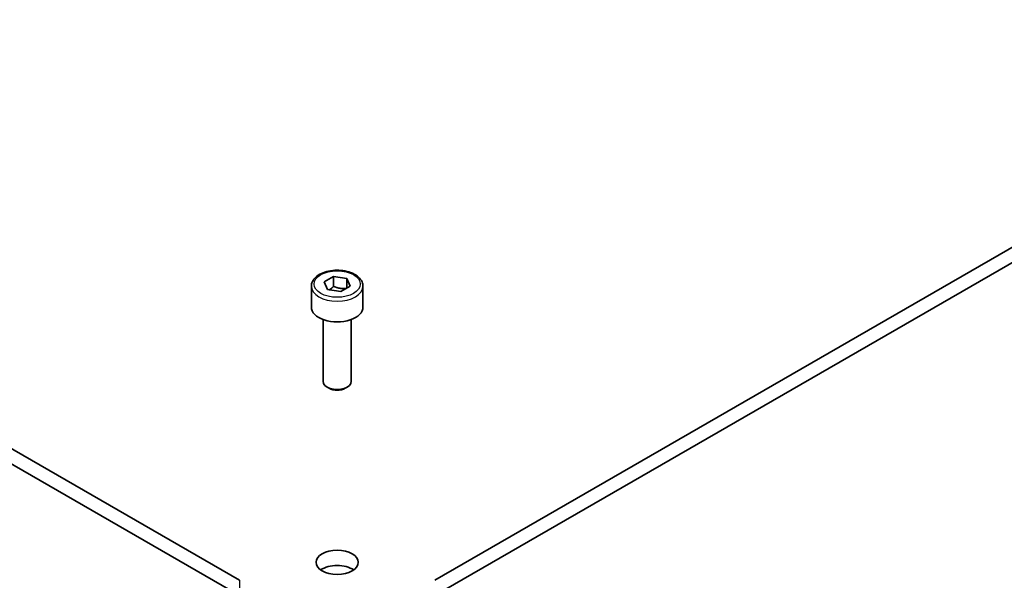
# Model space of a CAD drawing. Units: millimetres. Extents: x 65 to 7554, y 36 to 1300.
# Drawn here: x 1362 to 1467, y 576 to 635 of the extents above; entities that cross this region are included whole.
import ezdxf

# ---------------------------------------------------------------- set-up
doc = ezdxf.new("R2010")
doc.units = ezdxf.units.MM
doc.header["$LTSCALE"] = 4.5
doc.layers.add('Visible (ISO)', color=7, linetype='Continuous', lineweight=35)
doc.layers.add('Visible Narrow (ISO)', color=7, linetype='Continuous', lineweight=25)

msp = doc.modelspace()

# ---------------------------------------------------------------- linework, layer by layer
at = {"layer": 'Visible (ISO)'}
for p, q in [((1590.3804, 681.837), (1406.5326, 575.6925)), ((1406.5326, 574.0595), (1590.3804, 680.2041)), ((1385.7437, 575.6925), (1237.2512, 661.4246)), ((1237.2512, 659.7916), (1385.7437, 574.0595)), ((1394.7439, 607.4658), (1395.7646, 608.055)), ((1395.7646, 608.055), (1397.1588, 607.8393)), ((1395.7646, 606.9936), (1395.7646, 608.055)), ((1393.3881, 607.0051), (1393.3881, 604.8006)), ((1395.1175, 606.6608), (1394.7439, 607.4658)), ((1397.5323, 607.0344), (1396.5117, 606.4451)), ((1397.1588, 607.8393), (1397.5323, 607.0344)), ((1397.1588, 607.8393), (1397.1588, 606.8187)), ((1398.8881, 607.0051), (1398.8881, 604.8006)), ((1396.5117, 606.4451), (1395.1175, 606.6608)), ((1394.6381, 603.4699), (1394.6381, 596.8861)), ((1397.6381, 603.4699), (1397.6381, 596.8861)), ((1395.2944, 596.1485), (1395.0775, 596.2737)), ((1396.9819, 596.1485), (1397.1988, 596.2737))]:
    msp.add_line(p, q, dxfattribs=at)
for centre, major_axis, start_param, end_param in [((1396.1381, 604.8006), (2.75, 0), 3.14159265, 6.28318531), ((1396.1381, 596.8861), (1.5, 0), 3.14159265, 6.28318531), ((1396.1381, 596.6356), (1.1933, 0), 3.92699082, 5.49778714), ((1396.1381, 575.9783), (-2.25, 0), 3.82126647, 5.60351149)]:
    msp.add_ellipse(centre, major_axis=major_axis, ratio=0.57735027, start_param=start_param, end_param=end_param, dxfattribs=at)
msp.add_ellipse((1396.1381, 577.6113), major_axis=(2.25, 0), ratio=0.57735027, dxfattribs=at)
msp.add_open_spline([(1393.3881, 607.0051), (1393.3881, 607.1765), (1393.4285, 607.3471), (1393.5838, 607.6763), (1393.7038, 607.8327), (1394.0201, 608.127), (1394.2248, 608.2604), (1394.6933, 608.4824), (1394.959, 608.5693), (1395.5183, 608.6866), (1395.8116, 608.7174), (1396.398, 608.7216), (1396.691, 608.6953), (1397.2511, 608.5874), (1397.5181, 608.5056), (1398.0013, 608.29), (1398.2174, 608.1558), (1398.5681, 607.8427), (1398.7052, 607.6643), (1398.854, 607.3199), (1398.8881, 607.1628), (1398.8881, 607.0051)], degree=3, knots=[5.49778714, 5.49778714, 5.49778714, 5.49778714, 5.76358151, 5.76358151, 6.05320602, 6.05320602, 6.38130093, 6.38130093, 6.7200118, 6.7200118, 7.05614499, 7.05614499, 7.3907044, 7.3907044, 7.72661984, 7.72661984, 8.06527209, 8.06527209, 8.39487174, 8.39487174, 8.6393798, 8.6393798, 8.6393798, 8.6393798], dxfattribs=at)
for points, weights in [([(1395.7646, 606.9936), (1395.5141, 606.7654), (1395.2969, 606.6331)], [1, 1.07039454817, 1.07672477615]), ([(1397.077, 606.7715), (1396.4301, 606.7282), (1395.7646, 606.9936)], [1.01523736138, 1.14666441016, 1])]:
    msp.add_rational_spline(points, weights, degree=2, dxfattribs=at)
at = {"layer": 'Visible Narrow (ISO)'}
msp.add_line((1385.7437, 575.6925), (1385.7437, 574.0595), dxfattribs=at)
msp.add_ellipse((1396.1381, 607.2501), major_axis=(-2.45, 0), ratio=0.57735027, dxfattribs=at)
msp.add_ellipse((1396.1381, 607.0051), major_axis=(-2.75, 0), ratio=0.57735027, start_param=0, end_param=3.14159265, dxfattribs=at)

doc.saveas('drawing.dxf')
